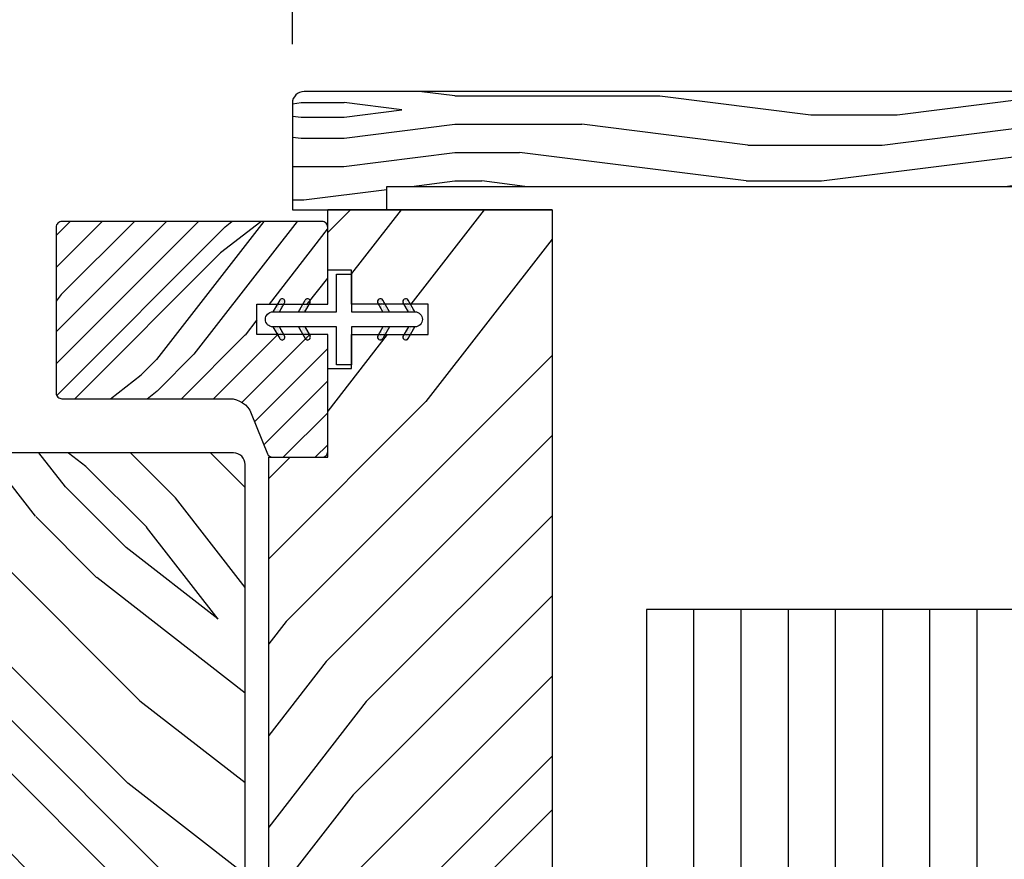
# Model space of a CAD drawing. Extents: x 0 to 162, y 0 to 38.
# Drawn here: x 98 to 101, y 29 to 31 of the extents above; entities that cross this region are included whole.
import ezdxf

# ---------------------------------------------------------------- set-up
doc = ezdxf.new("R2010")
doc.units = 0
doc.header["$LTSCALE"] = 6
doc.header["$MEASUREMENT"] = 0
doc.layers.get('0').update_dxf_attribs({"linetype": 'CONTINUOUS'})
doc.layers.get('Defpoints').update_dxf_attribs({"linetype": 'CONTINUOUS', "lineweight": 5})
doc.layers.add('A-ANNO-DIMS', color=3, linetype='CONTINUOUS')
doc.layers.add('A-DETL-CUT', color=6, linetype='CONTINUOUS')
doc.styles.add('SIMPLEX', font='SIMPLEX.shx', dxfattribs={"width": 0.75})
doc.dimstyles.new('Andersen Section', dxfattribs={"dimscale": 2.5, "dimtxt": 0.09375, "dimasz": 0.046875, "dimexe": 0.03125, "dimexo": 0.0625, "dimgap": 0.03125, "dimtad": 1, "dimdec": 5, "dimzin": 3, "dimdsep": 46, "dimlunit": 4, "dimtxsty": 'SIMPLEX', "dimblk": 'DOT', "dimcen": 0, "dimclrd": 256, "dimclre": 256, "dimadec": 0, "dimazin": 0, "dimtfac": 1, "dimtdec": 5, "dimtmove": 0, "dimatfit": 0, "dimldrblk": 'DOT', "dimfxl": 0, "dimfrac": 2, "dimtolj": 1, "dimtzin": 4, "dimlwd": -1, "dimlwe": -1, "dimarcsym": 0})

# ---------------------------------------------------------------- blocks, each defined once
blk = doc.blocks.new('2x3 1_2 LVL')
at = {"layer": 'A-DETL-CUT'}
for p, q in [((-0.875, 3.5), (-0.875, 0)), ((-0.75, 3.5), (-0.75, 0)), ((-0.625, 3.5), (-0.625, 0)), ((-0.5, 3.5), (-0.5, 0)), ((-0.375, 3.5), (-0.375, 0)), ((-0.25, 3.5), (-0.25, 0)), ((-0.125, 3.5), (-0.125, 0))]:
    blk.add_line(p, q, dxfattribs=at)
blk.add_lwpolyline([(-1, 0), (1, 0), (1, 3.5), (-1, 3.5)], close=True, dxfattribs=at)
blk = doc.blocks.new('sliding patio door lock jamb 111')
at = {"layer": 'A-DETL-CUT'}
h = blk.add_hatch(dxfattribs=at)
h.set_pattern_fill('PGRAIN', color=256, scale=0.05, angle=135, style=0)
h.set_pattern_definition([(45, (4.0946, -6.9846), (1.06066, -1.06066), [0.8, -5.2]), (45, (4.2007, -7.0906), (1.06066, -1.06066), [1.1436, -4.8564]), (45, (4.3067, -7.1967), (1.06066, -1.06066), [1.45736, -4.54264]), (45, (4.4128, -7.3028), (1.06066, -1.06066), [1.45736, -4.54264]), (45, (4.5189, -7.4088), (1.06066, -1.06066), [1.1436, -4.8564]), (45, (4.625, -7.5149), (1.06066, -1.06066), [0.8, -5.2]), (45, (4.731, -7.621), (1.06066, -1.06066), [1.0523, -4.9477]), (45, (4.8371, -7.727), (1.06066, -1.06066), [4.28626, -1.71374]), (45, (4.9431, -7.8331), (1.06066, -1.06066), [3.94264, -2.05736]), (45, (5.0492, -7.9392), (1.06066, -1.06066), [0.6192, -5.3808]), (45, (5.1553, -5.7825), (1.06066, -1.06066), [0.45736, -5.54264]), (45, (5.3724, -5.8152), (1.06066, -1.06066), [0.54023, -5.45977]), (45, (5.7, -5.6998), (1.06066, -1.06066), [0.22756, -5.77244]), (45, (5.9097, -5.9095), (1.06066, -1.06066), [0.22756, -5.77244]), (45, (5.7943, -6.2371), (1.06066, -1.06066), [0.54023, -5.45977]), (45, (5.827, -6.4542), (1.06066, -1.06066), [0.45736, -5.54264]), (45, (5.7933, -6.6294), (1.06066, -1.06066), [0.80533, -5.19467]), (45, (5.7345, -7.1831), (1.06066, -1.06066), [2.7808, -3.2192]), (45, (6.1151, -4.9641), (1.06066, -1.06066), [0.14264, -5.85736]), (45, (6.2211, -5.0702), (1.06066, -1.06066), [0.34306, -5.65694]), (45, (6.3272, -5.1762), (1.06066, -1.06066), [0.67293, -5.32707]), (45, (6.4333, -5.2823), (1.06066, -1.06066), [1.08527, -4.91473]), (45, (6.5393, -5.3884), (1.06066, -1.06066), [1.4289, -4.5711]), (45, (6.6454, -5.4944), (1.06066, -1.06066), [1.74264, -4.25736]), (45, (6.6103, -5.7417), (1.06066, -1.06066), [1.94236, -4.05764]), (45, (7.2062, -3.873), (1.06066, -1.06066), [0.3996, -5.6004]), (45, (7.347, -4.001), (1.06066, -1.06066), [0.71144, -5.28856]), (45, (7.6957, -3.8785), (1.06066, -1.06066), [0.45736, -5.54264]), (45, (7.9128, -3.9112), (1.06066, -1.06066), [0.54023, -5.45977]), (45, (8.2403, -3.7959), (1.06066, -1.06066), [0.22756, -5.77244]), (45, (8.45, -4.0056), (1.06066, -1.06066), [0.22756, -5.77244]), (45, (8.3347, -4.3331), (1.06066, -1.06066), [0.54023, -5.45977]), (45, (8.3674, -4.5502), (1.06066, -1.06066), [0.45736, -5.54264]), (37.875, (5.4433, -6.27224), (4.24264, 4.24264), [0.5908, -11.5026]), (37.875, (5.32754, -6.60016), (4.24264, 4.24264), [0.59132, -11.50206]), (37.875, (5.1906, -6.9492), (4.24264, 4.24264), [0.80623, -11.28716]), (37.875, (5.4751, -6.87685), (4.24264, 4.24264), [0.4031, -11.69027]), (37.875, (5.4787, -5.4591), (4.24264, 4.24264), [0.80623, -11.28716]), (37.875, (5.7544, -5.4332), (4.24264, 4.24264), [0.59132, -11.50206]), (37.875, (5.8609, -5.5389), (4.24264, 4.24264), [0.5908, -11.5026]), (37.875, (7.9837, -4.36826), (4.24264, 4.24264), [0.5908, -11.5026]), (37.875, (7.8679, -4.6962), (4.24264, 4.24264), [0.59132, -11.50206]), (37.875, (7.731, -5.0452), (4.24264, 4.24264), [0.80623, -11.28716]), (37.875, (7.70086, -5.2168), (4.24264, 4.24264), [0.4031, -11.69027]), (37.875, (7.85996, -3.11315), (4.24264, 4.24264), [0.60467, -11.4887]), (37.875, (7.4887, -3.59044), (4.24264, 4.24264), [1.20934, -10.88405]), (37.875, (7.85004, -3.498), (4.24264, 4.24264), [0.88598, -11.2074]), (37.875, (8.01906, -3.5551), (4.24264, 4.24264), [0.80623, -11.28716]), (37.875, (8.29476, -3.5292), (4.24264, 4.24264), [0.59132, -11.50206]), (37.875, (8.40125, -3.63495), (4.24264, 4.24264), [0.5908, -11.5026]), (232.125, (6.4333, -5.2823), (-4.24264, -4.24264), [0.5908, -11.5026]), (52.125, (4.6603, -6.4189), (4.24264, 4.24264), [0.80623, -11.28716]), (52.125, (5.00934, -6.28196), (4.24264, 4.24264), [0.59132, -11.50206]), (52.125, (5.33726, -6.1662), (4.24264, 4.24264), [0.5908, -11.5026]), (232.125, (6.53934, -5.38836), (-4.24264, -4.24264), [0.59132, -11.50206]), (232.125, (6.6454, -5.4944), (-4.24264, -4.24264), [0.80623, -11.28716]), (232.125, (6.61025, -5.7417), (-4.24264, -4.24264), [0.4031, -11.69027]), (52.125, (5.48706, -7.5013), (4.24264, 4.24264), [0.4031, -11.69027]), (232.125, (6.9584, -3.90864), (-4.24264, -4.24264), [1.20934, -10.88405]), (232.125, (7.2062, -3.873), (-4.24264, -4.24264), [1.20934, -10.88405]), (232.125, (7.347, -4.00105), (-4.24264, -4.24264), [0.88598, -11.2074]), (52.125, (7.2007, -4.5149), (4.24264, 4.24264), [0.80623, -11.28716]), (52.125, (7.5497, -4.378), (4.24264, 4.24264), [0.59132, -11.50206]), (52.125, (7.87764, -4.2622), (4.24264, 4.24264), [0.5908, -11.5026]), (232.125, (8.97365, -3.3783), (-4.24264, -4.24264), [0.5908, -11.5026]), (232.125, (9.0797, -3.4844), (-4.24264, -4.24264), [0.59132, -11.50206]), (232.125, (9.1858, -3.59044), (-4.24264, -4.24264), [0.80623, -11.28716]), (232.125, (9.29185, -3.6965), (-4.24264, -4.24264), [0.60467, -11.4887]), (45, (5.7787, -5.7786), (1.06066, -1.06066), [0.22756, -5.77244]), (45, (5.8327, -5.8326), (1.06066, -1.06066), [0.22756, -5.77244]), (45, (8.319, -3.8746), (1.06066, -1.06066), [0.22756, -5.77244]), (45, (8.3731, -3.9286), (1.06066, -1.06066), [0.22756, -5.77244]), (52.125, (5.58955, -6.02175), (4.24264, 4.24264), [0.30808, -11.7853]), (37.875, (5.58955, -6.02175), (4.24264, 4.24264), [0.30808, -11.7853]), (232.125, (6.1828, -5.4285), (-4.24264, -4.24264), [0.30808, -11.7853]), (37.875, (5.9396, -5.61766), (4.24264, 4.24264), [0.30808, -11.7853]), (52.125, (8.1299, -4.1178), (4.24264, 4.24264), [0.30808, -11.7853]), (37.875, (8.1299, -4.1178), (4.24264, 4.24264), [0.30808, -11.7853]), (232.125, (8.72316, -3.5245), (-4.24264, -4.24264), [0.30808, -11.7853]), (37.875, (8.48, -3.7137), (4.24264, 4.24264), [0.30808, -11.7853])])
h.paths.add_polyline_path([(0.2621, 3.342), (0.4749, 3.342), (0.4749, 2.8575), (0.3321, 2.8575), (0.3321, 1.7545), (0.3321, 1.364, 0.414214), (0.3941, 1.302), (0.8701, 1.302, 0.414214), (0.9321, 1.364), (0.9321, 1.702), (0.8121, 1.702), (0.8121, 1.782), (0.9501, 1.782, 0.414214), (1.0121, 1.844), (1.0121, 3.0926), (0.9501, 3.1546), (1.0121, 3.2166), (1.0121, 5.9046), (0.4181, 5.9046), (0.4181, 5.7446), (0.4811, 5.7446), (0.4811, 5.6546), (0.6841, 5.6546), (0.6841, 5.5746), (0.4811, 5.5746), (0.4811, 5.4846), (0.4181, 5.4846), (0.4181, 5.2497), (0.2621, 5.2497)])
h = blk.add_hatch(dxfattribs=at)
h.set_pattern_fill('PGRAIN', color=256, scale=0.02, angle=135, style=0)
h.set_pattern_definition([(45, (5.031, -6.9209), (0.424264, -0.424264), [0.32, -2.08]), (45, (5.0734, -6.96334), (0.424264, -0.424264), [0.45745, -1.94255]), (45, (5.11583, -7.00577), (0.424264, -0.424264), [0.582945, -1.817055]), (45, (5.15826, -7.0482), (0.424264, -0.424264), [0.582945, -1.817055]), (45, (5.2007, -7.0906), (0.424264, -0.424264), [0.45745, -1.94255]), (45, (5.2431, -7.13305), (0.424264, -0.424264), [0.32, -2.08]), (45, (5.28554, -7.1755), (0.424264, -0.424264), [0.42093, -1.97907]), (45, (5.32796, -7.2179), (0.424264, -0.424264), [1.7145, -0.6855]), (45, (5.3704, -7.2603), (0.424264, -0.424264), [1.577055, -0.822945]), (45, (5.4128, -7.30275), (0.424264, -0.424264), [0.24769, -2.15231]), (45, (5.45524, -6.4401), (0.424264, -0.424264), [0.182945, -2.217055]), (45, (5.5421, -6.4532), (0.424264, -0.424264), [0.21609, -2.18391]), (45, (5.6731, -6.40703), (0.424264, -0.424264), [0.09102, -2.30898]), (45, (5.757, -6.4909), (0.424264, -0.424264), [0.09102, -2.30898]), (45, (5.71085, -6.62194), (0.424264, -0.424264), [0.21609, -2.18391]), (45, (5.72394, -6.7088), (0.424264, -0.424264), [0.182945, -2.217055]), (45, (5.71045, -6.77884), (0.424264, -0.424264), [0.32213, -2.07787]), (45, (5.68695, -7.00033), (0.424264, -0.424264), [1.11231, -1.28769]), (45, (5.83916, -6.11273), (0.424264, -0.424264), [0.057055, -2.342945]), (45, (5.8816, -6.15516), (0.424264, -0.424264), [0.13722, -2.26278]), (45, (5.924, -6.1976), (0.424264, -0.424264), [0.26917, -2.13083]), (45, (5.96644, -6.24), (0.424264, -0.424264), [0.43411, -1.96589]), (45, (6.00887, -6.28244), (0.424264, -0.424264), [0.57156, -1.82844]), (45, (6.0513, -6.32486), (0.424264, -0.424264), [0.697055, -1.702945]), (45, (6.03723, -6.4238), (0.424264, -0.424264), [0.77694, -1.62306]), (45, (6.2756, -5.6763), (0.424264, -0.424264), [0.15983, -2.24017]), (45, (6.3319, -5.7275), (0.424264, -0.424264), [0.28457, -2.11543]), (45, (6.4714, -5.6785), (0.424264, -0.424264), [0.182945, -2.217055]), (45, (6.55823, -5.6916), (0.424264, -0.424264), [0.21609, -2.18391]), (45, (6.68927, -5.64544), (0.424264, -0.424264), [0.09102, -2.30898]), (45, (6.77315, -5.7293), (0.424264, -0.424264), [0.09102, -2.30898]), (45, (6.727, -5.86035), (0.424264, -0.424264), [0.21609, -2.18391]), (45, (6.7401, -5.9472), (0.424264, -0.424264), [0.182945, -2.217055]), (37.875, (5.57046, -6.636), (1.697056, 1.697056), [0.23631, -4.60104]), (37.875, (5.52415, -6.76716), (1.697056, 1.697056), [0.23653, -4.600826]), (37.875, (5.46938, -6.90677), (1.697056, 1.697056), [0.32249, -4.514864]), (37.875, (5.58318, -6.87784), (1.697056, 1.697056), [0.161245, -4.67611]), (37.875, (5.5846, -6.31072), (1.697056, 1.697056), [0.32249, -4.514864]), (37.875, (5.69488, -6.30037), (1.697056, 1.697056), [0.23653, -4.600826]), (37.875, (5.73748, -6.34267), (1.697056, 1.697056), [0.23631, -4.60104]), (37.875, (6.5866, -5.8744), (1.697056, 1.697056), [0.23631, -4.60104]), (37.875, (6.5403, -6.00557), (1.697056, 1.697056), [0.23653, -4.600826]), (37.875, (6.48553, -6.14518), (1.697056, 1.697056), [0.32249, -4.514864]), (37.875, (6.47348, -6.2138), (1.697056, 1.697056), [0.161245, -4.67611]), (37.875, (6.5371, -5.37235), (1.697056, 1.697056), [0.24187, -4.59549]), (37.875, (6.38862, -5.56327), (1.697056, 1.697056), [0.483735, -4.35362]), (37.875, (6.53315, -5.5263), (1.697056, 1.697056), [0.35439, -4.482964]), (37.875, (6.60075, -5.54913), (1.697056, 1.697056), [0.32249, -4.514864]), (37.875, (6.71103, -5.53878), (1.697056, 1.697056), [0.23653, -4.600826]), (37.875, (6.75363, -5.58107), (1.697056, 1.697056), [0.23631, -4.60104]), (232.125, (5.96644, -6.24), (-1.697056, -1.697056), [0.23631, -4.60104]), (52.125, (5.25725, -6.69464), (1.697056, 1.697056), [0.32249, -4.514864]), (52.125, (5.39687, -6.63988), (1.697056, 1.697056), [0.23653, -4.600826]), (52.125, (5.52803, -6.59356), (1.697056, 1.697056), [0.23631, -4.60104]), (232.125, (6.00887, -6.28244), (-1.697056, -1.697056), [0.23653, -4.600826]), (232.125, (6.0513, -6.32486), (-1.697056, -1.697056), [0.32249, -4.514864]), (232.125, (6.03723, -6.42378), (-1.697056, -1.697056), [0.161245, -4.67611]), (52.125, (5.58796, -7.1276), (1.697056, 1.697056), [0.161245, -4.67611]), (232.125, (6.1765, -5.69055), (-1.697056, -1.697056), [0.483735, -4.35362]), (232.125, (6.2756, -5.6763), (-1.697056, -1.697056), [0.483735, -4.35362]), (232.125, (6.33192, -5.7275), (-1.697056, -1.697056), [0.35439, -4.482964]), (52.125, (6.2734, -5.93305), (1.697056, 1.697056), [0.32249, -4.514864]), (52.125, (6.41302, -5.8783), (1.697056, 1.697056), [0.23653, -4.600826]), (52.125, (6.5442, -5.83197), (1.697056, 1.697056), [0.23631, -4.60104]), (232.125, (6.9826, -5.47842), (-1.697056, -1.697056), [0.23631, -4.60104]), (232.125, (7.02502, -5.52085), (-1.697056, -1.697056), [0.23653, -4.600826]), (232.125, (7.06744, -5.56327), (-1.697056, -1.697056), [0.32249, -4.514864]), (232.125, (7.10987, -5.6057), (-1.697056, -1.697056), [0.24187, -4.59549]), (45, (5.7046, -6.4385), (0.424264, -0.424264), [0.09102, -2.30898]), (45, (5.7262, -6.46014), (0.424264, -0.424264), [0.09102, -2.30898]), (45, (6.72076, -5.6769), (0.424264, -0.424264), [0.09102, -2.30898]), (45, (6.7424, -5.69854), (0.424264, -0.424264), [0.09102, -2.30898]), (52.125, (5.62895, -6.5358), (1.697056, 1.697056), [0.12323, -4.71412]), (37.875, (5.62895, -6.5358), (1.697056, 1.697056), [0.12323, -4.71412]), (232.125, (5.86624, -6.2985), (-1.697056, -1.697056), [0.12323, -4.71412]), (37.875, (5.76897, -6.37416), (1.697056, 1.697056), [0.12323, -4.71412]), (52.125, (6.6451, -5.7742), (1.697056, 1.697056), [0.12323, -4.71412]), (37.875, (6.6451, -5.7742), (1.697056, 1.697056), [0.12323, -4.71412]), (232.125, (6.8824, -5.5369), (-1.697056, -1.697056), [0.12323, -4.71412]), (37.875, (6.78512, -5.61256), (1.697056, 1.697056), [0.12323, -4.71412])])
edge = h.paths.add_edge_path()
edge.add_line((0.2157, 5.3656), (0.2583, 5.2591))
edge.add_arc((0.2722, 5.2647), 0.015, 201.8131, 270)
edge.add_line((0.2722, 5.2497), (0.4031, 5.2497))
edge.add_arc((0.4031, 5.2647), 0.015, 270, 360)
edge.add_line((0.4181, 5.2647), (0.4181, 5.5746))
edge.add_line((0.4181, 5.5746), (0.2306, 5.5746))
edge.add_line((0.2306, 5.5746), (0.2306, 5.6546))
edge.add_line((0.2306, 5.6546), (0.4181, 5.6546))
edge.add_line((0.4181, 5.6546), (0.4181, 5.8586))
edge.add_arc((0.4031, 5.8586), 0.015, 360, 450)
edge.add_line((0.4031, 5.8736), (-0.2859, 5.8736))
edge.add_arc((-0.2859, 5.8586), 0.015, 90, 180)
edge.add_line((-0.3009, 5.8586), (-0.3009, 5.4196))
edge.add_arc((-0.2859, 5.4196), 0.015, 180, 270)
edge.add_line((-0.2859, 5.4046), (0.1581, 5.4046))
edge.add_arc((0.1581, 5.3426), 0.062, 21.8131, 90, ccw=False)
h = blk.add_hatch(dxfattribs=at)
h.set_pattern_fill('DOTS', color=256, scale=0.05, angle=-90, style=0)
h.set_pattern_definition([(90, (-1.5589447, -1.7712043), (0.003125, 0.0015625), [0, -0.003125])])
edge = h.paths.add_edge_path()
edge.add_line((0.2904, 5.6346), (0.2731, 5.6346))
edge.add_line((0.2731, 5.6346), (0.291, 5.6656))
edge.add_arc((0.2975, 5.6618), 0.0075, 330, 510, ccw=False)
edge.add_line((0.304, 5.6581), (0.2904, 5.6346))
h = blk.add_hatch(dxfattribs=at)
h.set_pattern_fill('DOTS', color=256, scale=0.05, angle=-90, style=0)
h.set_pattern_definition([(90, (-1.4916242, -1.7712043), (0.003125, 0.0015625), [0, -0.003125])])
edge = h.paths.add_edge_path()
edge.add_line((0.3577, 5.6346), (0.3404, 5.6346))
edge.add_line((0.3404, 5.6346), (0.3583, 5.6656))
edge.add_arc((0.3648, 5.6618), 0.0075, 330, 510, ccw=False)
edge.add_line((0.3713, 5.6581), (0.3577, 5.6346))
h = blk.add_hatch(dxfattribs=at)
h.set_pattern_fill('DOTS', color=256, scale=0.05, angle=-90, style=0)
h.set_pattern_definition([(90, (2.4138112, -1.7712043), (-0.003125, 0.0015625), [0, -0.003125])])
edge = h.paths.add_edge_path()
edge.add_line((0.5645, 5.6346), (0.5818, 5.6346))
edge.add_line((0.5818, 5.6346), (0.5639, 5.6656))
edge.add_arc((0.5574, 5.6618), 0.0075, 750, 930)
edge.add_line((0.5509, 5.6581), (0.5645, 5.6346))
h = blk.add_hatch(dxfattribs=at)
h.set_pattern_fill('DOTS', color=256, scale=0.05, angle=-90, style=0)
h.set_pattern_definition([(90, (2.4811318, -1.7712043), (-0.003125, 0.0015625), [0, -0.003125])])
edge = h.paths.add_edge_path()
edge.add_line((0.6318, 5.6346), (0.6491, 5.6346))
edge.add_line((0.6491, 5.6346), (0.6312, 5.6656))
edge.add_arc((0.6247, 5.6618), 0.0075, 750, 930)
edge.add_line((0.6182, 5.6581), (0.6318, 5.6346))
h = blk.add_hatch(dxfattribs=at)
h.set_pattern_fill('DOTS', color=256, scale=0.05, angle=-90, style=0)
h.set_pattern_definition([(270, (-1.5589447, 13.0003786), (0.003125, -0.0015625), [0, -0.003125])])
edge = h.paths.add_edge_path()
edge.add_line((0.2904, 5.5946), (0.2731, 5.5946))
edge.add_line((0.2731, 5.5946), (0.291, 5.5636))
edge.add_arc((0.2975, 5.5674), 0.0075, 570, 750)
edge.add_line((0.304, 5.5711), (0.2904, 5.5946))
h = blk.add_hatch(dxfattribs=at)
h.set_pattern_fill('DOTS', color=256, scale=0.05, angle=-90, style=0)
h.set_pattern_definition([(270, (-1.4916242, 13.0003786), (0.003125, -0.0015625), [0, -0.003125])])
edge = h.paths.add_edge_path()
edge.add_line((0.3577, 5.5946), (0.3404, 5.5946))
edge.add_line((0.3404, 5.5946), (0.3583, 5.5636))
edge.add_arc((0.3648, 5.5674), 0.0075, 570, 750)
edge.add_line((0.3713, 5.5711), (0.3577, 5.5946))
h = blk.add_hatch(dxfattribs=at)
h.set_pattern_fill('DOTS', color=256, scale=0.05, angle=-90, style=0)
h.set_pattern_definition([(270, (2.4138112, 13.0003786), (-0.003125, -0.0015625), [0, -0.003125])])
edge = h.paths.add_edge_path()
edge.add_line((0.5645, 5.5946), (0.5818, 5.5946))
edge.add_line((0.5818, 5.5946), (0.5639, 5.5636))
edge.add_arc((0.5574, 5.5674), 0.0075, 510, 690, ccw=False)
edge.add_line((0.5509, 5.5711), (0.5645, 5.5946))
h = blk.add_hatch(dxfattribs=at)
h.set_pattern_fill('DOTS', color=256, scale=0.05, angle=-90, style=0)
h.set_pattern_definition([(270, (2.4811318, 13.0003786), (-0.003125, -0.0015625), [0, -0.003125])])
edge = h.paths.add_edge_path()
edge.add_line((0.6318, 5.5946), (0.6491, 5.5946))
edge.add_line((0.6491, 5.5946), (0.6312, 5.5636))
edge.add_arc((0.6247, 5.5674), 0.0075, 510, 690, ccw=False)
edge.add_line((0.6182, 5.5711), (0.6318, 5.5946))
h = blk.add_hatch(dxfattribs=at)
h.set_pattern_fill('PGRAIN', color=256, scale=0.05, angle=45, style=0)
h.set_pattern_definition([(135, (5.0946, -6.7708), (1.06066, 1.06066), [0.8, -5.2]), (135, (5.2007, -6.6647), (1.06066, 1.06066), [1.1436, -4.8564]), (135, (5.3067, -6.5586), (1.06066, 1.06066), [1.45736, -4.54264]), (135, (5.4128, -6.4526), (1.06066, 1.06066), [1.45736, -4.54264]), (135, (5.5189, -6.3465), (1.06066, 1.06066), [1.1436, -4.8564]), (135, (5.625, -6.2404), (1.06066, 1.06066), [0.8, -5.2]), (135, (5.731, -6.1344), (1.06066, 1.06066), [1.0523, -4.9477]), (135, (5.8371, -6.0283), (1.06066, 1.06066), [4.28626, -1.71374]), (135, (5.9431, -5.9222), (1.06066, 1.06066), [3.94264, -2.05736]), (135, (6.0492, -5.8162), (1.06066, 1.06066), [0.6192, -5.3808]), (135, (3.8925, -5.7101), (1.06066, 1.06066), [0.45736, -5.54264]), (135, (3.9253, -5.493), (1.06066, 1.06066), [0.54023, -5.45977]), (135, (3.8099, -5.1654), (1.06066, 1.06066), [0.22756, -5.77244]), (135, (4.0196, -4.9557), (1.06066, 1.06066), [0.22756, -5.77244]), (135, (4.3472, -5.0711), (1.06066, 1.06066), [0.54023, -5.45977]), (135, (4.5643, -5.0383), (1.06066, 1.06066), [0.45736, -5.54264]), (135, (4.7394, -5.072), (1.06066, 1.06066), [0.80533, -5.19467]), (135, (5.2932, -5.1308), (1.06066, 1.06066), [2.7808, -3.2192]), (135, (3.0742, -4.7503), (1.06066, 1.06066), [0.14264, -5.85736]), (135, (3.1802, -4.6442), (1.06066, 1.06066), [0.34306, -5.65694]), (135, (3.2863, -4.5382), (1.06066, 1.06066), [0.67293, -5.32707]), (135, (3.3924, -4.4321), (1.06066, 1.06066), [1.0853, -4.9147]), (135, (3.4984, -4.326), (1.06066, 1.06066), [1.4289, -4.5711]), (135, (3.6045, -4.22), (1.06066, 1.06066), [1.74264, -4.25736]), (135, (3.8518, -4.2551), (1.06066, 1.06066), [1.94236, -4.05764]), (135, (1.983, -3.6592), (1.06066, 1.06066), [0.3996, -5.6004]), (135, (2.1111, -3.5184), (1.06066, 1.06066), [0.71144, -5.28856]), (135, (1.9886, -3.1697), (1.06066, 1.06066), [0.45736, -5.54264]), (135, (2.0213, -2.9526), (1.06066, 1.06066), [0.54023, -5.45977]), (135, (1.9059, -2.625), (1.06066, 1.06066), [0.22756, -5.77244]), (135, (2.1156, -2.4153), (1.06066, 1.06066), [0.22756, -5.77244]), (135, (2.4432, -2.5307), (1.06066, 1.06066), [0.54023, -5.45977]), (135, (2.6603, -2.498), (1.06066, 1.06066), [0.45736, -5.54264]), (127.875, (4.3823, -5.42205), (-4.24264, 4.24264), [0.5908, -11.5026]), (127.875, (4.7102, -5.5378), (-4.24264, 4.24264), [0.59132, -11.50206]), (127.875, (5.05926, -5.67475), (-4.24264, 4.24264), [0.80623, -11.28716]), (127.875, (4.9869, -5.3903), (-4.24264, 4.24264), [0.4031, -11.69027]), (127.875, (3.5691, -5.3867), (-4.24264, 4.24264), [0.80623, -11.28716]), (127.875, (3.54326, -5.111), (-4.24264, 4.24264), [0.59132, -11.50206]), (127.875, (3.649, -5.0045), (-4.24264, 4.24264), [0.5908, -11.5026]), (127.875, (2.4783, -2.8817), (-4.24264, 4.24264), [0.5908, -11.5026]), (127.875, (2.80624, -2.99746), (-4.24264, 4.24264), [0.59132, -11.50206]), (127.875, (3.1553, -3.1344), (-4.24264, 4.24264), [0.80623, -11.28716]), (127.875, (3.32685, -3.1645), (-4.24264, 4.24264), [0.4031, -11.69027]), (127.875, (1.2232, -3.0054), (-4.24264, 4.24264), [0.60467, -11.4887]), (127.875, (1.7005, -3.37665), (-4.24264, 4.24264), [1.20934, -10.88405]), (127.875, (1.60805, -3.0153), (-4.24264, 4.24264), [0.88598, -11.2074]), (127.875, (1.66515, -2.8463), (-4.24264, 4.24264), [0.80623, -11.28716]), (127.875, (1.6393, -2.5706), (-4.24264, 4.24264), [0.59132, -11.50206]), (127.875, (1.745, -2.4641), (-4.24264, 4.24264), [0.5908, -11.5026]), (322.125, (3.39235, -4.4321), (4.24264, -4.24264), [0.5908, -11.5026]), (142.125, (4.5289, -6.2051), (-4.24264, 4.24264), [0.80623, -11.28716]), (142.125, (4.392, -5.856), (-4.24264, 4.24264), [0.59132, -11.50206]), (142.125, (4.27624, -5.5281), (-4.24264, 4.24264), [0.5908, -11.5026]), (322.125, (3.4984, -4.326), (4.24264, -4.24264), [0.59132, -11.50206]), (322.125, (3.6045, -4.22), (4.24264, -4.24264), [0.80623, -11.28716]), (322.125, (3.8518, -4.2551), (4.24264, -4.24264), [0.4031, -11.69027]), (142.125, (5.61136, -5.3783), (-4.24264, 4.24264), [0.4031, -11.69027]), (322.125, (2.0187, -3.907), (4.24264, -4.24264), [1.20934, -10.88405]), (322.125, (1.98305, -3.6592), (4.24264, -4.24264), [1.20934, -10.88405]), (322.125, (2.1111, -3.5184), (4.24264, -4.24264), [0.88598, -11.2074]), (142.125, (2.62495, -3.6647), (-4.24264, 4.24264), [0.80623, -11.28716]), (142.125, (2.48804, -3.31566), (-4.24264, 4.24264), [0.59132, -11.50206]), (142.125, (2.37226, -2.98774), (-4.24264, 4.24264), [0.5908, -11.5026]), (322.125, (1.4884, -1.8917), (4.24264, -4.24264), [0.5908, -11.5026]), (322.125, (1.59444, -1.78566), (4.24264, -4.24264), [0.5913, -11.50206]), (322.125, (1.7005, -1.6796), (4.24264, -4.24264), [0.80623, -11.28716]), (322.125, (1.8066, -1.5735), (4.24264, -4.24264), [0.60467, -11.4887]), (135, (3.8886, -5.0867), (1.06066, 1.06066), [0.22756, -5.77244]), (135, (3.9427, -5.0326), (1.06066, 1.06066), [0.22756, -5.77244]), (135, (1.9846, -2.5463), (1.06066, 1.06066), [0.22756, -5.77244]), (135, (2.0387, -2.4923), (1.06066, 1.06066), [0.22756, -5.77244]), (142.125, (4.1318, -5.2758), (-4.24264, 4.24264), [0.30808, -11.7853]), (127.875, (4.1318, -5.2758), (-4.24264, 4.24264), [0.30808, -11.7853]), (322.125, (3.5386, -4.6826), (4.24264, -4.24264), [0.30808, -11.7853]), (127.875, (3.7277, -4.9258), (-4.24264, 4.24264), [0.30808, -11.7853]), (142.125, (2.2278, -2.73545), (-4.24264, 4.24264), [0.30808, -11.7853]), (127.875, (2.2278, -2.73545), (-4.24264, 4.24264), [0.30808, -11.7853]), (322.125, (1.6346, -2.1422), (4.24264, -4.24264), [0.3081, -11.7853]), (127.875, (1.8237, -2.3854), (-4.24264, 4.24264), [0.30808, -11.7853])])
edge = h.paths.add_edge_path()
edge.add_line((-1.9254, 5.2303), (-1.9254, 3.9127))
edge.add_line((-1.9254, 3.9127), (-1.5904, 3.9127))
edge.add_line((-1.5904, 3.9127), (-1.5904, 3.8137))
edge.add_line((-1.5904, 3.8137), (-1.8354, 3.8137))
edge.add_line((-1.8354, 3.8137), (-1.8354, 3.5738))
edge.add_line((-1.8354, 3.5738), (0.1096, 3.5738))
edge.add_line((0.1096, 3.5738), (0.1096, 3.8137))
edge.add_line((0.1096, 3.8137), (-0.1354, 3.8137))
edge.add_line((-0.1354, 3.8137), (-0.1354, 3.9127))
edge.add_line((-0.1354, 3.9127), (0.1996, 3.9127))
edge.add_line((0.1996, 3.9127), (0.1996, 5.2303))
edge.add_arc((0.1686, 5.2303), 0.031, 0, 90)
edge.add_line((0.1686, 5.2613), (-1.8944, 5.2613))
edge.add_arc((-1.8944, 5.2303), 0.031, 90, 180)
for p, q in [((0.291, 5.6656), (0.2731, 5.6346)), ((0.2904, 5.6346), (0.304, 5.6581)), ((0.3404, 5.6346), (0.3583, 5.6656)), ((0.3577, 5.6346), (0.3713, 5.6581)), ((0.5645, 5.6346), (0.5509, 5.6581)), ((0.5818, 5.6346), (0.5639, 5.6656)), ((0.6318, 5.6346), (0.6182, 5.6581)), ((0.6491, 5.6346), (0.6312, 5.6656)), ((0.2731, 5.5946), (0.291, 5.5636)), ((0.304, 5.5711), (0.2904, 5.5946)), ((0.3404, 5.5946), (0.3583, 5.5636)), ((0.3577, 5.5946), (0.3713, 5.5711)), ((0.5645, 5.5946), (0.5509, 5.5711)), ((0.5818, 5.5946), (0.5639, 5.5636)), ((0.6318, 5.5946), (0.6182, 5.5711)), ((0.6312, 5.5636), (0.6491, 5.5946))]:
    blk.add_line(p, q, dxfattribs=at)
for points in [[(1.0121, 5.9046), (0.4181, 5.9046), (1.0121, 5.9046), (1.0121, 3.2166)], [(0.2621, 3.342), (0.2621, 5.2497), (0.4181, 5.2497), (0.4181, 5.4846), (0.4811, 5.4846), (0.4811, 5.5746), (0.6841, 5.5746), (0.6841, 5.6546), (0.4811, 5.6546), (0.4811, 5.7446), (0.4181, 5.7446), (0.4181, 5.9046)]]:
    blk.add_lwpolyline(points, dxfattribs=at)
for points in [[(0.2157, 5.3656), (0.2583, 5.2591, 0.306623), (0.2722, 5.2497), (0.4031, 5.2497, 0.414214), (0.4181, 5.2647), (0.4181, 5.5746), (0.2306, 5.5746), (0.2306, 5.6546), (0.4181, 5.6546), (0.4181, 5.8586, 0.414214), (0.4031, 5.8736), (-0.2859, 5.8736, 0.414214), (-0.3009, 5.8586), (-0.3009, 5.4196, 0.414214), (-0.2859, 5.4046), (0.1581, 5.4046, -0.306623)], [(0.2731, 5.6346), (0.4411, 5.6346), (0.4411, 5.7346), (0.4811, 5.7346), (0.4811, 5.6346), (0.6491, 5.6346, -1), (0.6491, 5.5946), (0.4811, 5.5946), (0.4811, 5.5946), (0.4811, 5.4946), (0.4411, 5.4946), (0.4411, 5.5946), (0.2731, 5.5946, -1)], [(-1.9254, 5.2303), (-1.9254, 3.9127), (-1.5904, 3.9127), (-1.5904, 3.8137), (-1.8354, 3.8137), (-1.8354, 3.5738), (0.1096, 3.5738), (0.1096, 3.5738), (0.1096, 3.5738), (0.1096, 3.5738), (0.1096, 3.5738), (0.1096, 3.8137), (-0.1354, 3.8137), (-0.1354, 3.9127), (0.1996, 3.9127), (0.1996, 5.2303, 0.414214), (0.1686, 5.2613), (-1.8944, 5.2613, 0.414214)]]:
    blk.add_lwpolyline(points, format="xyb", close=True, dxfattribs=at)
for centre, start, end in [((0.2975, 5.6618), 330, 150), ((0.3648, 5.6618), 330, 150), ((0.5574, 5.6618), 30, 210), ((0.6247, 5.6618), 30, 210), ((0.2975, 5.5674), 210, 30), ((0.3648, 5.5674), 210, 30), ((0.5574, 5.5674), 150, 330), ((0.6247, 5.5674), 150, 330)]:
    blk.add_arc(centre, 0.0075, start, end, dxfattribs=at)
blk = doc.blocks.new('_DOT')
at = {"color": 0, "linetype": 'ByBlock'}
blk.add_line((-0.5, 0), (-1, 0), dxfattribs=at)
at = {"color": 0, "linetype": 'ByBlock', "const_width": 0.5}
blk.add_lwpolyline([(-0.25, 0, 1), (0.25, 0, 1)], format="xyb", close=True, dxfattribs=at)
blk = doc.blocks.new('*D159')
at = {"layer": 'A-ANNO-DIMS', "transparency": 16777216}
for p, q in [((98.7298, 31.25), (98.7298, 31.5628)), ((102.6048, 31.25), (102.6048, 31.5628)), ((98.847, 31.4847), (102.4876, 31.4847))]:
    blk.add_line(p, q, dxfattribs=at)
at = {"layer": 'Defpoints', "color": 0, "transparency": 16777216}
for p in [(102.6048, 31.4847), (98.7298, 31.0937), (102.6048, 31.0937)]:
    blk.add_point(p, dxfattribs=at)
at = {"layer": 'A-ANNO-DIMS', "transparency": 16777216, "xscale": 0.1171875, "yscale": 0.1171875, "zscale": 0.1171875, "rotation": 180}
blk.add_blockref('_DOT', (98.7298, 31.4847), dxfattribs=at)
at = {"layer": 'A-ANNO-DIMS', "transparency": 16777216, "xscale": 0.1171875, "yscale": 0.1171875, "zscale": 0.1171875}
blk.add_blockref('_DOT', (102.6048, 31.4847), dxfattribs=at)
at = {"layer": 'A-ANNO-DIMS', "color": 0, "transparency": 16777216, "insert": (100.6673, 31.7414), "char_height": 0.23438, "attachment_point": 5, "style": 'SIMPLEX'}
blk.add_mtext('\\A1;3 7/8"', dxfattribs=at)

msp = doc.modelspace()

# ---------------------------------------------------------------- hatches: boundary and pattern name
at = {"layer": 'A-DETL-CUT'}
h = msp.add_hatch(dxfattribs=at)
h.set_pattern_fill('PGRAIN', color=256, scale=0.025, style=0)
h.set_pattern_definition([(0, (100.7298, 30.8867), (0, 0.75), [0.4, -2.6]), (0, (100.7298, 30.9617), (0, 0.75), [0.5718, -2.4282]), (0, (100.7298, 31.0367), (0, 0.75), [0.7287, -2.2713]), (0, (100.7298, 31.1117), (0, 0.75), [0.7287, -2.2713]), (0, (100.7298, 31.1867), (0, 0.75), [0.5718, -2.4282]), (0, (100.7298, 31.2617), (0, 0.75), [0.4, -2.6]), (0, (100.7298, 31.3367), (0, 0.75), [0.52616, -2.47384]), (0, (100.7298, 31.4117), (0, 0.75), [2.14313, -0.85687]), (0, (100.7298, 31.4867), (0, 0.75), [1.9713, -1.0287]), (0, (100.7298, 31.5617), (0, 0.75), [0.3096, -2.6904]), (0, (101.5298, 30.8367), (0, 0.75), [0.2287, -2.7713]), (0, (101.595, 30.92506), (0, 0.75), [0.2701, -2.7299]), (0, (101.7516, 31.0001), (0, 0.75), [0.11378, -2.88622]), (0, (101.7516, 31.1484), (0, 0.75), [0.11378, -2.88622]), (0, (101.595, 31.2234), (0, 0.75), [0.2701, -2.7299]), (0, (101.5298, 31.3117), (0, 0.75), [0.2287, -2.7713]), (0, (101.45595, 31.3617), (0, 0.75), [0.40266, -2.59734]), (0, (101.2394, 31.5367), (0, 0.75), [1.3904, -1.6096]), (0, (102.1585, 30.8867), (0, 0.75), [0.07132, -2.92868]), (0, (102.1585, 30.9617), (0, 0.75), [0.17153, -2.82847]), (0, (102.1585, 31.0367), (0, 0.75), [0.33647, -2.66353]), (0, (102.1585, 31.1117), (0, 0.75), [0.54264, -2.45736]), (0, (102.1585, 31.1867), (0, 0.75), [0.71445, -2.28555]), (0, (102.1585, 31.2617), (0, 0.75), [0.87132, -2.12868]), (0, (102.0586, 31.3367), (0, 0.75), [0.97118, -2.02882]), (0, (102.93, 30.8867), (0, 0.75), [0.1998, -2.8002]), (0, (102.9345, 30.9818), (0, 0.75), [0.35572, -2.64428]), (0, (103.1011, 31.0617), (0, 0.75), [0.22868, -2.77132]), (0, (103.1663, 31.15006), (0, 0.75), [0.27012, -2.72988]), (0, (103.3229, 31.2251), (0, 0.75), [0.11378, -2.88622]), (0, (103.3229, 31.3734), (0, 0.75), [0.11378, -2.88622]), (0, (103.1663, 31.4484), (0, 0.75), [0.27012, -2.72988]), (0, (103.1011, 31.5367), (0, 0.75), [0.22868, -2.77132]), (7.125, (101.45848, 31.11173), (3, -2e-08), [0.2954, -5.7513]), (7.125, (101.3016, 31.18673), (3, -2e-08), [0.29566, -5.75103]), (7.125, (101.1298, 31.26173), (3, -2e-08), [0.4031, -5.64358]), (7.125, (101.25595, 31.33673), (3, -2e-08), [0.20156, -5.84514]), (7.125, (101.75848, 30.83673), (3, -2e-08), [0.40311, -5.64358]), (7.125, (101.8651, 30.92506), (3, -2e-08), [0.29566, -5.75103]), (7.125, (101.86537, 31.0001), (3, -2e-08), [0.2954, -5.7513]), (7.125, (103.0298, 31.33673), (3, -2e-08), [0.2954, -5.7513]), (7.125, (102.87292, 31.41173), (3, -2e-08), [0.29566, -5.75103]), (7.125, (102.7011, 31.48673), (3, -2e-08), [0.40311, -5.64358]), (7.125, (102.6298, 31.53673), (3, -2e-08), [0.20156, -5.84514]), (7.125, (103.4298, 30.84923), (3, -2e-08), [0.30233, -5.74436]), (7.125, (103.1298, 30.88673), (3, -2e-08), [0.60467, -5.44202]), (7.125, (103.29023, 30.9818), (3, -2e-08), [0.44299, -5.6037]), (7.125, (103.3298, 31.06173), (3, -2e-08), [0.40311, -5.64358]), (7.125, (103.43642, 31.15006), (3, -2e-08), [0.29566, -5.75103]), (7.125, (103.4367, 31.2251), (3, -2e-08), [0.2954, -5.7513]), (172.875, (102.15848, 31.11173), (-3, -2e-08), [0.2954, -5.7513]), (352.875, (101.1298, 30.88673), (3, 2e-08), [0.4031, -5.64358]), (352.875, (101.3016, 30.96173), (3, 2e-08), [0.29566, -5.75103]), (352.875, (101.45848, 31.03673), (3, 2e-08), [0.2954, -5.7513]), (172.875, (102.15848, 31.18673), (-3, -2e-08), [0.29566, -5.75103]), (172.875, (102.15848, 31.26173), (-3, -2e-08), [0.40311, -5.64358]), (172.875, (102.0586, 31.33673), (-3, -2e-08), [0.20156, -5.84514]), (352.875, (101.0394, 31.56173), (3, 2e-08), [0.20156, -5.84514]), (172.875, (102.8298, 30.81173), (-3, -2e-08), [0.60467, -5.44202]), (172.875, (102.93, 30.88673), (-3, -2e-08), [0.60467, -5.44202]), (172.875, (102.9345, 30.9818), (-3, -2e-08), [0.44299, -5.6037]), (352.875, (102.7011, 31.11173), (3, 2e-08), [0.40311, -5.64358]), (352.875, (102.87292, 31.18673), (3, 2e-08), [0.29566, -5.75103]), (352.875, (103.0298, 31.26173), (3, 2e-08), [0.2954, -5.7513]), (172.875, (103.7298, 31.33673), (-3, -2e-08), [0.2954, -5.7513]), (172.875, (103.7298, 31.41173), (-3, -2e-08), [0.29566, -5.75103]), (172.875, (103.7298, 31.48673), (-3, -2e-08), [0.40311, -5.64358]), (172.875, (103.7298, 31.56173), (-3, -2e-08), [0.30233, -5.74436]), (0, (101.7516, 31.05576), (0, 0.75), [0.11378, -2.88622]), (0, (101.7516, 31.094), (0, 0.75), [0.11378, -2.88622]), (0, (103.3229, 31.28076), (0, 0.75), [0.11378, -2.88622]), (0, (103.3229, 31.319), (0, 0.75), [0.11378, -2.88622]), (352.875, (101.59874, 31.07487), (3, 2e-08), [0.15404, -5.89265]), (7.125, (101.59874, 31.07487), (3, -2e-08), [0.15404, -5.89265]), (172.875, (102.0182, 31.07487), (-3, -2e-08), [0.15404, -5.89265]), (7.125, (101.86537, 31.05576), (3, -2e-08), [0.15404, -5.89265]), (352.875, (103.17006, 31.29987), (3, 2e-08), [0.15404, -5.89265]), (7.125, (103.17006, 31.29987), (3, -2e-08), [0.15404, -5.89265]), (172.875, (103.58954, 31.29987), (-3, -2e-08), [0.15404, -5.89265]), (7.125, (103.4367, 31.28076), (3, -2e-08), [0.15404, -5.89265])])
h.paths.add_polyline_path([(102.604797, 30.811734), (102.604797, 31.093734, 0.41421356), (102.573797, 31.124734), (98.760797, 31.124734, 0.41421356), (98.729797, 31.093734), (98.729797, 30.811734), (98.979797, 30.811734), (98.979797, 30.873734), (102.354797, 30.873734), (102.354797, 30.811734)])

# ---------------------------------------------------------------- linework, layer by layer
msp.add_lwpolyline([(102.604797, 31.093734, 0.41421356), (102.573797, 31.124734), (98.760797, 31.124734, 0.41421356), (98.729797, 31.093734), (98.729797, 30.811734), (98.979797, 30.811734), (98.979797, 30.873734), (102.354797, 30.873734), (102.354797, 30.811734), (102.604797, 30.811734)], format="xyb", close=True, dxfattribs=at)

# ---------------------------------------------------------------- block references
for name, p in [('sliding patio door lock jamb 111', (98.405164, 24.907147)), ('2x3 1_2 LVL', (100.667258, 26.253547))]:
    msp.add_blockref(name, p, dxfattribs=at)

# ---------------------------------------------------------------- dimensions: what is measured, and where the dimension line sits
at = {"layer": 'A-ANNO-DIMS'}
dim = msp.add_linear_dim(base=(102.604797, 31.484686), p1=(98.729797, 31.093734), p2=(102.604797, 31.093734), dimstyle='Andersen Section', dxfattribs=at)
dim.commit()
dim.dimension.update_dxf_attribs({"geometry": '*D159', "text_midpoint": (100.667297, 31.741383)})

doc.saveas('drawing.dxf')
